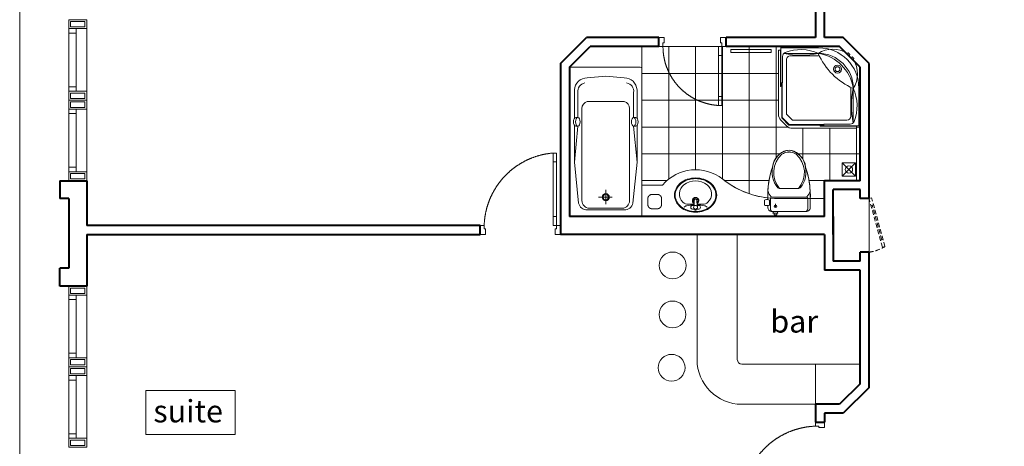
# Model space of a CAD drawing. Units: inches. Extents: x 221850 to 81886185, y -741419 to -410304.
# Drawn here: x 698505 to 709518, y -716695 to -711925 of the extents above; entities that cross this region are included whole.
import ezdxf

# ---------------------------------------------------------------- set-up
doc = ezdxf.new("R2010")
doc.units = ezdxf.units.IN
doc.header["$LTSCALE"] = 1000
doc.header["$MEASUREMENT"] = 0
doc.linetypes.add('DASHED2', pattern=[0.375, 0.25, -0.125])
doc.linetypes.add('HIDDEN', pattern=[0.375, 0.25, -0.125])
doc.layers.get('0').update_dxf_attribs({"lineweight": 13})
for name, color, linetype, lineweight in [('DIM', 27, 'Continuous', 13), ('DOOR', 7, 'Continuous', 13), ('GLASS', 155, 'Continuous', 9), ('Hatch', 81, 'Continuous', 5), ('KHUAT', 8, 'DASHED2', 13), ('MANH', 8, 'Continuous', 9), ('NETTHAY', 125, 'Continuous', 15), ('NOITHAT', 163, 'Continuous', 9), ('NT', 163, 'Continuous', 9), ('TEXT', 7, 'Continuous', 20), ('TUONG', 31, 'Continuous', 40), ('VAT-LIEU', 251, 'Continuous', 9)]:
    doc.layers.add(name, color=color, linetype=linetype, lineweight=lineweight)
doc.styles.add('AVANTH-B', font='VHAVANB.ttf')

# ---------------------------------------------------------------- blocks, each defined once
blk = doc.blocks.new('FLEXA 100')
for p, q in [((-822.707307214092, 849.7628719627464), (-802.8219451976474, 869.6297393219065)), ((-802.8219451976474, 869.6297393219065), (-788.285661861235, 868.2348088264771)), ((-433.9560607606545, 933.9560607606618), (36.04393923934549, 933.9560607606618)), ((36.04393923933821, 903.9560607606618), (36.04393923934549, 933.9560607606618)), ((36.04393923933821, 903.9560607606618), (66.04393923934549, 903.9560607606618)), ((66.04393923934549, 107.465295476657), (66.04393923934549, 903.9560607606618)), ((-849.7628719627392, 822.7073072140993), (-869.629739321892, 802.8219451976547)), ((-869.629739321892, 802.8219451976547), (-868.2348088264553, 788.285661861235)), ((-830.4909391054462, 813.3622174998818), (-849.7628719627392, 822.7073072140993)), ((-821.9265783026567, 821.9265783026713), (-830.4909391054462, 813.3622174998818)), ((-813.3622174998745, 830.4909391054607), (-822.707307214092, 849.7628719627464)), ((-821.9265783026567, 821.9265783026713), (-813.3622174998745, 830.4909391054607)), ((-433.9560607606545, 833.9560607606618), (-83.95606076065451, 833.9560607606618)), ((-33.95606076065451, 107.465295476657), (-33.95606076065451, 783.9560607606618)), ((14.54393923934549, 499.9560607606618), (14.54393923934549, 827.4970228994935)), ((36.04393923933821, 499.9560607606618), (14.54393923934549, 499.9560607606618)), ((-933.9560607606545, 433.9560607606618), (-933.9560607606545, -36.04393923933821)), ((-833.9560607606545, 433.9560607606618), (-833.9560607606545, 83.95606076066179)), ((-107.4652954766498, 33.95606076066179), (-783.9560607606545, 33.95606076066179)), ((-33.95606076065451, 107.465295476657), (-107.4652954766498, 33.95606076066179)), ((36.75461735799763, 36.75461735799763), (-36.75461735799763, -36.75461735799763)), ((-903.9560607606545, -36.04393923933821), (-933.9560607606545, -36.04393923933821)), ((-903.9560607606545, -36.04393923933821), (-903.9560607606545, -66.04393923933821)), ((-107.4652954766498, -66.04393923933821), (-903.9560607606545, -66.04393923933821)), ((-499.9560607606545, -14.54393923933821), (-827.4970228994935, -14.54393923933821)), ((-499.9560607606545, -36.04393923933821), (-499.9560607606545, -14.54393923933821))]:
    blk.add_line(p, q)
at = {"color": 250}
for p, q in [((-433.9560607606545, 863.9560607606618), (-1.240003737118968, 863.9560607606618)), ((-863.9560607606545, 433.9560607606618), (-863.9560607606545, 1.240003737126244))]:
    blk.add_line(p, q, dxfattribs=at)
for points in [[(41.04393923934549, 903.9560607606618), (41.04393923933821, 453.9560607606618), (36.04393923933821, 453.9560607606618), (36.04393923934549, 903.9560607606618)], [(-903.9560607606545, -41.04393923933821), (-453.9560607606545, -41.04393923933821), (-453.9560607606545, -36.04393923933821), (-903.9560607606545, -36.04393923933821)]]:
    blk.add_lwpolyline(points, close=True)
for points in [[(20.29393923933821, 66.52712857253209), (20.29393923934549, 499.9560607606618), (25.29393923934549, 499.9560607606618), (25.29393923933821, 64.45606076066179)], [(-66.52712857253209, -20.29393923933821), (20.29393923933821, 66.52712857253209)], [(25.29393923933094, 64.45606076066179), (-64.45606076066179, -25.29393923933821)], [(-66.52712857253209, -20.29393923933821), (-499.9560607606545, -20.29393923933821), (-499.9560607606545, -25.29393923933821), (-64.45606076065451, -25.29393923933821)]]:
    blk.add_lwpolyline(points)
for radius in [50, 30]:
    blk.add_circle((-668.9560607606545, 668.9560607606618), radius, dxfattribs=at)
for centre, radius, start, end in [((-433.9560607606545, 433.9560607606618), 500, 90, 180), ((-1193.22953822869, 1193.229538228705), 832.0243705070502, 293.3127453163252, 336.6872546836748), ((-612.2193158542432, 571.4714799633293), 345.0620691327643, 57.95470403619888, 120.6801795113153), ((-213.535158294806, 371.5345624565089), 539.5037592417383, 68.66654652151763, 114.1145533498843), ((-35.45606076065451, 827.4970228994935), 50, 0, 68.66654652151763), ((-571.471479963322, 612.2193158542505), 345.0620691327643, 149.3198204886847, 212.0452959635799), ((-83.95606076064723, 783.9560607606618), 50, 0, 90), ((-83.95606076065451, 783.9560607606618), 50, 0, 90), ((-371.5345624565016, 213.5351582948133), 539.5037592417383, 155.8854466501157, 201.3334534784824), ((-827.4970228994935, 35.45606076066179), 50, 201.3334534784824, 270), ((-783.9560607606545, 83.95606076066179), 50, 180, 270), ((-33.95606076065451, 107.465295476657), 100, 315, 0), ((-107.4652954766498, 33.95606076066179), 100, 270, 315)]:
    blk.add_arc(centre, radius, start, end)
for centre, radius, start, end in [((-433.9560607606545, 433.9560607606618), 430, 90, 180), ((-348.7565213579946, 348.7565213580019), 522.6231364349212, 99.95942624737856, 170.0405737526214), ((-217.5980322488831, 1939.195478070949), 1096.79104711849, 258.6229553151874, 281.3770446848126), ((-1939.195478070949, 217.5980322488977), 1096.79104711849, 348.6229553151874, 11.37704468481257)]:
    blk.add_arc(centre, radius, start, end, dxfattribs=at)
blk = doc.blocks.new('A$C4F703E0B')
blk.add_blockref('FLEXA 100', (933.9561088132759, 66.04391425182985))
blk = doc.blocks.new('bathFBY1700')
at = {"layer": 'NOITHAT'}
for p, q in [((611.3465394569794, 351.4999999999854), (1014.947876749793, 313.4045514328609)), ((1014.947876749793, 337.3367052440008), (1014.947876749793, 313.4045514328609)), ((1014.947876749793, 313.4045514328609), (1014.947876749793, 337.3367052440008)), ((1110.780163223273, 337.3367052440008), (1110.780163223273, 313.4045514328609)), ((1110.780163223273, 313.4045514328609), (1110.780163223273, 337.3367052440008)), ((1110.780163223273, 313.4045514328609), (1390.905291483388, 313.4045514328609)), ((216, -70.78814050844812), (216, 80.96690464105632)), ((139.2011148165911, -1.455191522836685e-11), (298.978403869085, -1.455191522836685e-11)), ((611.3465394569794, -351.5000000000146), (1014.947876749793, -313.40455143289)), ((1014.947876749793, -337.3367052440299), (1014.947876749793, -313.40455143289)), ((1014.947876749793, -313.40455143289), (1014.947876749793, -337.3367052440299)), ((1110.780163223273, -337.3367052440299), (1110.780163223273, -313.40455143289)), ((1110.780163223273, -313.40455143289), (1390.905291483388, -313.40455143289)), ((1110.780163223273, -313.40455143289), (1110.780163223273, -337.3367052440299))]:
    blk.add_line(p, q, dxfattribs=at)
blk.add_lwpolyline([(20, 406.4999999999854), (1657, 406.4999999999854, -0.414213562373095), (1677, 386.4999999999854), (1677, -386.5000000000146, -0.414213562373095), (1657, -406.5000000000146), (20, -406.5000000000146, -0.414213562373095), (0, -386.5000000000146), (0, 386.4999999999854, -0.414213562373095)], format="xyb", close=True, dxfattribs=at)
for points in [[(1022.83158610086, 351.4999999999854), (611.3465394569794, 351.4999999999854), (150.6144174236106, 304.1998768901103, 0.3921310857154724), (76, 206.6303305326728), (76, -1.455191522836685e-11)], [(1577, -1.455191522836685e-11), (1556.768858069903, 208.4712654412142, 0.3981926864922194), (1422.235077671125, 351.4999999999854), (1177, 351.4999999999854), (1102.896453872207, 351.4999999999854)], [(91.64070477278437, -1.455191522836685e-11), (91.64070477278437, 202.9484607155755, -0.33909411126141), (194.8447028876981, 267.3811806169542), (1213.984157434548, 267.3811806169542, -0.3372568080461711), (1291.387153092888, 208.4712654412142), (1291.387153092888, -1.455191522836685e-11)], [(1022.83158610086, -351.5000000000146), (611.3465394569794, -351.5000000000146), (150.6144174236106, -304.1998768901394, -0.3921310857154724), (76, -206.6303305327019), (76, -1.455191522836685e-11)], [(91.64070477278437, -1.455191522836685e-11), (91.64070477278437, -202.9484607156046, 0.33909411126141), (194.8447028876981, -267.3811806169833), (1213.984157434548, -267.3811806169833, 0.3372568080461711), (1291.387153092888, -208.4712654412433), (1291.387153092888, -1.455191522836685e-11)], [(1577, -1.455191522836685e-11), (1556.768858069903, -208.4712654412433, -0.3981926864922194), (1422.235077671125, -351.5000000000146), (1177, -351.5000000000146), (1102.896453872207, -351.5000000000146)]]:
    blk.add_lwpolyline(points, format="xyb", dxfattribs=at)
for radius in [39.99999999999999, 30, 30]:
    blk.add_circle((216, -1.455191522836685e-11), radius, dxfattribs=at)
for centre, start, end in [((1404.564448983991, 217.9098536320089), 9.748748551639862, 98.1401319192084), ((1404.564448983991, -217.9098536320234), 261.8598680807916, 350.2512514483601)]:
    blk.add_arc(centre, 96.46662579204019, start, end, dxfattribs=at)
for centre, start_param, end_param in [((1062.864019986591, 337.3367052440008), 3.141592653589793, 6.283185307179586), ((1062.864019986591, 313.4045514328609), 0, 3.141592653589793), ((1062.864019986591, -337.3367052440299), 0, 3.141592653589793)]:
    blk.add_ellipse(centre, major_axis=(-47.91614323674001, 0), ratio=0.5378789919405526, start_param=start_param, end_param=end_param, dxfattribs=at)
at = {"layer": 'NOITHAT', "extrusion": (0, 0, -1)}
for centre, start_param, end_param in [((1062.864019986591, 337.3367052440008), 0, 3.141592653589793), ((1062.864019986591, -313.40455143289), 0, 3.141592653589793), ((1062.864019986591, -337.3367052440299), 3.141592653589793, 6.283185307179586)]:
    blk.add_ellipse(centre, major_axis=(-47.91614323674001, 0), ratio=0.5378789919405526, start_param=start_param, end_param=end_param, dxfattribs=at)
blk.add_ellipse((1062.864019986591, 313.4045514328609), major_axis=(-47.91614323674001, 0), ratio=0.5378789919405526, dxfattribs=at)
at = {"layer": 'NOITHAT'}
blk.add_ellipse((1062.864019986591, -313.40455143289), major_axis=(-47.91614323674001, 0), ratio=0.5378789919405526, dxfattribs=at)
blk = doc.blocks.new('BET1')
for p, q in [((95.99782582298212, 270), (-110.9978258229821, 270)), ((95.99782582298212, 270), (110.9978258229821, 270)), ((-250, 42.2643141526496), (-250, 139.4535179083177)), ((-220, 30), (-220, 155)), ((-205, 170), (205, 170)), ((220, 30), (220, 155)), ((220, 131.8655880706792), (230, 131.8655880706792)), ((230, 75.90459076297702), (230, 131.8655880706792)), ((290, 84.56077206431655), (290, 123.2094067693688)), ((-190, 0), (190, 0)), ((160, 75), (160, 88.01519759057555)), ((220, 75.90459076297702), (230, 75.90459076297702)), ((250, 42.2643141526205), (250, 68.31666092536761)), ((131.0966313845274, -20), (190, -20)), ((131.0966313845274, -20), (190, -20)), ((145.6471018509183, -40), (145.6471018509183, -20)), ((145.6471018509183, -40), (175.4495295336092, -40)), ((175.4495295336092, -40), (175.4495295336092, -20))]:
    blk.add_line(p, q)
for radius in [15, 2.58735598264775]:
    blk.add_circle((160, 60), radius)
for centre, radius, start, end in [((106.5554486441979, 457.6623147791543), 287.3091916727662, 131.4307862920518, 220.781185014151), ((-106.5554486441979, 457.6623147791543), 287.3091916727662, 319.218814985849, 48.56921370794817), ((767.0262427061825, 187.7703491293651), 1018.173312620352, 160.8715089161108, 182.7199598996957), ((-767.0262427061825, 187.7703491293651), 1018.173312620352, 357.2800401003042, 19.12849108388921), ((-119.7861818956299, 269.6991406701563), 131.6347969136673, 194.2059343440539, 226.5648109153978), ((-123.5688250925741, 290.1723618694232), 15.93544407248534, 237.6078341184275, 297.9197760783015), ((123.5688250925887, 290.1723618694232), 15.93544407248534, 242.0802239216984, 302.3921658815726), ((119.7861818956444, 269.6991406701563), 131.6347969136673, 313.4351890846022, 345.794065655946), ((-205, 155), 15, 90, 180), ((205, 155), 15, 0, 90), ((262.3080239065894, 67.79809639544692), 71.75271352572203, 75.59817917549945, 116.7609452182165), ((275, 123.2094067693688), 15, 0, 69.90198763714932), ((-201.1867186208547, 47.8401944686193), 49.13071219001537, 186.5165802300749, 283.1612862075837), ((-190, 30), 30, 180, 270), ((175.0209026027005, -28.27490014964133), 44.69693025851738, 140.7584181474441, 169.3310828446554), ((146.0757287818269, -28.27490014964133), 44.69693025851738, 10.66891715534457, 39.2415818525559), ((201.1867186208547, 47.8401944686193), 49.13071219001537, 256.8387137924164, 353.4834197699252), ((190, 30), 30, 270, 0), ((262.3080239065894, 139.9720824382384), 71.75271352572011, 243.2390547817832, 284.4018208245027), ((275, 84.56077206431655), 15, 290.0980123628534, 0)]:
    blk.add_arc(centre, radius, start, end)
at = {"extrusion": (0, 0, -1)}
blk.add_ellipse((0, 466.6625457494229), major_axis=(2.560327253807868e-13, 253.3374542505892), ratio=0.7880711978308214, start_param=3.864666992361271, end_param=6.283185307179585, dxfattribs=at)
blk.add_ellipse((0, 466.6625457494229), major_axis=(-2.250088597671411e-13, 253.3374542505892), ratio=0.7880711978308214, start_param=3.864666992361271, end_param=6.283185307179585)
for points in [[(-83.56130173518613, 673.0739970176655), (-78.1269009141979, 676.7977992325323), (-72.56246595359698, 680.1495404180896), (-57.30779071286088, 688.1400923824403), (-47.43332956818631, 692.0602335325093), (-27.39260065191775, 697.6383349035459), (-17.22599308483768, 699.2974259405746), (-4.690132910080138, 699.9399340185628), (-2.345067495829426, 699.9999671505066), (0, 699.999938527093)], [(83.56130173520069, 673.0739970176655), (78.1269009141979, 676.7977992325323), (72.56246595359698, 680.1495404180896), (57.30779071286088, 688.1400923824403), (47.43332956820086, 692.0602335325093), (27.39260065191775, 697.6383349035459), (17.22599308483768, 699.2974259405746), (4.690132910080138, 699.9399340185628), (2.345067495829426, 699.9999671505066), (0, 699.999938527093)]]:
    blk.add_open_spline(points, degree=3, knots=[2.646435993356163, 2.646435993356163, 2.646435993356163, 2.646435993356163, 2.750101066181228, 2.750101066181228, 2.925662085498559, 2.925662085498559, 3.10122310481589, 3.10122310481589, 3.141592466405146, 3.141592466405146, 3.141592466405146, 3.141592466405146])
blk = doc.blocks.new('A$C335827BC')
at = {"layer": 'NOITHAT', "rotation": 90}
blk.add_blockref('BET1', (720.0001831400732, 250.0000287104631, 31649.44097145947), dxfattribs=at)
blk = doc.blocks.new('LVB3-B')
for p, q in [((1.406550937352961, 3.187893391240209), (1.772639849996096, 2.66464258397923)), ((0.8793041091656164, 0.08906774515639881), (0.5783098757754601, 0.1639623996443333)), ((0.5783098757754601, 0.1639623996443333), (0.5783098757754601, -0.2536887880662562)), ((0.9229682027153672, 0.882196441805263), (0.9229682027153672, 0.2051150284407868)), ((1.718557457662257, 0.4047483164912364), (3.356220067594506, 0.3488341663270376)), ((1.87518406827536, 0.882196441805263), (1.875184068275132, 0.3994006680975417)), ((2.242761878164913, 1.938466235813166), (2.242761878164913, 0.3868505855990634)), ((0.5783098757754601, -0.2536887880662562), (0.8764125548194102, -0.1573643903329867)), ((0.9229682027153672, -0.2856432732170333), (0.9229682027153672, -0.910970106480022)), ((1.406550937352961, -3.235558383860734), (1.772639849996096, -2.712307576599756)), ((1.722267632960495, -0.4522866338751328), (3.356220067594506, -0.3964991589474494)), ((1.875184068275132, -0.4470656607179535), (1.87518406827536, -0.910970106480022)), ((2.242761878164913, -0.4345155782195889), (2.242761878164913, -2.065811207630645))]:
    blk.add_line(p, q)
for points in [[(4.810793776928051, -5.923832496310183, 0.1182797126691532), (6.595397297118609, -5.495677790059062, 0.1046068597344701), (8.204906326623416, -4.195762505310768, 0.08971927563162634), (9.232153486432992, -2.333123853837151, 0.08143820361291387), (9.610793776928006, -0.0238324963102059, 0.08143820361292614), (9.232153486432765, 2.28545886121708, 0.08971927563161089), (8.204906326623416, 4.148097512690356, 0.1046068597344443), (6.595397297118609, 5.448012797438878, 0.1182797126690995), (4.810793776928051, 5.876167503689771, 0.1182797126691459), (3.026190256737266, 5.448012797438651, 0.1046068597344526), (1.416681227232687, 4.148097512690356, 0.08971927563162391), (0.3894340674231103, 2.285458861216966, 0.08143820361293008), (0.01079377692809658, -0.0238324963102059, 0.08143820361292614), (0.3894340674231103, -2.333123853837492, 0.08971927563161054), (1.416681227232687, -4.195762505310768, 0.1046068597344663), (3.026190256737493, -5.495677790059176, 0.11827971266913)], [(4.810793776928051, -5.724634369253181, 0.1182797126689367), (6.505017916417103, -5.318163110758974, 0.1046068597346397), (8.050386013090304, -4.070051063792334, 0.08971927563162636), (9.043385495773066, -2.26951143739791, 0.08143820361291429), (9.41159564987089, -0.0238324963102059, 0.08143820361291837), (9.043385495773066, 2.221846444777611, 0.08971927563161752), (8.050386013090304, 4.022386071171809, 0.1046068597343318), (6.505017916421878, 5.270498118136288, 0.1182797126692456), (4.810793776928051, 5.676969376632769, 0.1182797126690429), (3.116569637437181, 5.270498118137766, 0.1046068597345212), (1.571201540765799, 4.02238607117215, 0.08971927563155692), (0.5782020580837184, 2.22184644477943, 0.08143820361299546), (0.2099919039849851, -0.0238324963102059, 0.08143820361291837), (0.5782020580830363, -2.269511437398023, 0.08971927563162879), (1.571201540765799, -4.070051063792448, 0.1046068597345286), (3.116569637437181, -5.318163110758292, 0.118279712669041)]]:
    blk.add_lwpolyline(points, format="xyb", close=True)
blk.add_circle((1.399076135495363, -0.02516025065312988), 0.5356208466047109)
for centre, radius, start, end in [((4.394106748734487, 1.938466235813166), 2.151344870569574, 135.5910580410229, 180), ((5.163558629029524, 1.244230822018267), 3.187105134396369, 38.48812409421934, 136.3552384501459), ((3.54696413039261, -0.06430065019571884), 5.266872708094035, 322.0128635512396, 38.68551241797572), ((1.399076135495363, 0.882196441805263), 0.4761079327799928, 359.9999999999827, 180), ((1.44636968296237, 2.436369853159135), 0.3981967623328728, 0, 34.97830086843022), ((-16.17293063252413, -0.02383249630986484), 18.18468576988787, 1.319454347698083, 7.7753774651067), ((3.275236120346165, -0.02692792511663811), 0.9050596828350308, 206.2328531890448, 153.3367235051241), ((3.275236120346165, -0.02692792511663811), 0.6932376687691431, 214.420500510385, 144.9713401080861), ((3.34781582783063, 0.1026834301435429), 0.2462941659269973, 34.57746652543577, 88.04452955200145), ((3.164266154319705, -0.0238324963102059), 0.4692218722627065, 325.4225334745578, 34.57746652544223), ((1.399076135495363, -0.910970106480022), 0.4761079327799928, 180, 1.735310634206495e-11), ((1.446369682962143, -2.484034845779661), 0.3981967623328728, 325.0216991315698, 359.9999999999987), ((-16.17293063252413, -0.02383249630986484), 18.18468576988787, 352.2246225348908, 358.6805456522998), ((4.394106748734487, -2.065811207630645), 2.151344870569574, 180, 224.4089419605241), ((3.34781582783063, -0.1503484227639547), 0.2462941659269973, 271.9554704479986, 325.4225334745643), ((5.164831071512992, -1.379912316815535), 3.182279675729138, 223.5203349774728, 322.7533403560851)]:
    blk.add_arc(centre, radius, start, end)
blk = doc.blocks.new('cua 750')
at = {"layer": 'DOOR'}
for points in [[(-750, 2.328306436538696e-10), (-690, 0), (-690, -60.00000000139698), (-705, -60.00000000139698), (-705, -100.000000001397), (-750, -100.000000001397)], [(0, 0), (-60, 2.328306436538696e-10), (-60, -60.00000000139698), (-45, -60.00000000139698), (-45, -100.000000001397), (0, -100.000000001397)]]:
    blk.add_lwpolyline(points, dxfattribs=at)
for points in [[(-85, -100.000000001397), (-85, -200.000000001397), (-45, -200.000000001397), (-45, -100.000000001397)], [(-84.99999999906868, -658.8911365624517), (-84.99999999860302, -758.8911365624517), (-44.99999999860302, -758.8911365624517), (-44.99999999906868, -658.8911365624517)]]:
    blk.add_lwpolyline(points, close=True, dxfattribs=at)
at = {"layer": 'GLASS', "lineweight": 0}
for p, q in [((-84.99999999906868, -658.8911365626846), (-85, -200.0000000016298)), ((-45, -200.000000001397), (-44.99999999906868, -658.8911365624517))]:
    blk.add_line(p, q, dxfattribs=at)
at = {"layer": 'VAT-LIEU'}
blk.add_line((-705.0000000004657, -100.0000067789806), (-45, -100.0000067789806), dxfattribs=at)
at = {"layer": 'VAT-LIEU', "linetype": 'HIDDEN', "ltscale": 100}
blk.add_arc((-45.00000000046566, -100.0000067789806), 660, 180, 266.5253992102741, dxfattribs=at)
blk = doc.blocks.new('cua 950')
at = {"layer": 'DOOR'}
for points in [[(-50.00000000139698, 900), (-50.00000000139698, 840), (-110.000000001397, 839.9999999997672), (-110.000000001397, 854.9999999997672), (-150.000000001397, 854.9999999997672), (-150.000000001397, 899.9999999997672)], [(-50, 0), (-50.00000000046566, 60), (-110.0000000004657, 59.99999999976717), (-110.0000000004657, 44.99999999976717), (-150.0000000004657, 44.99999999976717), (-150, -2.328306436538696e-10)]]:
    blk.add_lwpolyline(points, dxfattribs=at)
for points in [[(-859.0692637972534, 84.99999999906868), (-959.0692637972534, 84.99999999883585), (-959.0692637972534, 44.99999999883585), (-859.0692637972534, 44.99999999906868)], [(-150.0000000004657, 84.99999999976717), (-250.0000000004657, 84.99999999953434), (-250.0000000004657, 44.99999999953434), (-150.0000000004657, 44.99999999976717)]]:
    blk.add_lwpolyline(points, close=True, dxfattribs=at)
at = {"layer": 'GLASS', "lineweight": 0}
for p, q in [((-859.0692637972534, 84.99999999906868), (-250.0000000004657, 84.99999999976717)), ((-250.0000000004657, 44.99999999976717), (-859.0692637972534, 44.99999999906868))]:
    blk.add_line(p, q, dxfattribs=at)
at = {"layer": 'VAT-LIEU', "linetype": 'HIDDEN', "ltscale": 100}
blk.add_arc((-121.3921308598656, 14.88015008659568), 840.6067882160455, 91.95028966510635, 175.2150692422239, dxfattribs=at)

msp = doc.modelspace()

# ---------------------------------------------------------------- hatches: boundary and pattern name
at = {"layer": 'Hatch'}
h = msp.add_hatch(dxfattribs=at)
h.set_pattern_fill('NET', color=256, scale=2400, style=0)
h.set_pattern_definition([(0, (705464.6664978226, -712225.5000000007), (0, 300), []), (90, (705464.6664978226, -712225.5000000007), (-300, 1.83697019872103e-14), [])])
edge = h.paths.add_edge_path()
edge.add_line((705464.6664978226, -712225.5000000007), (705464.6664978226, -713775.5000000007))
edge.add_line((705464.6664978226, -713775.5000000007), (705694.4461744077, -713775.50000001))
edge.add_arc((706065.7207759424, -714089.0183513542), 485.9409288938001, 51.53772842032532, 139.8209843782654, ccw=False)
edge.add_arc((706989.9747941659, -712925.5000000338), 999.9999999662678, 231.5377284234175, 263.2015800748803)
edge.add_arc((707851.3433320096, -713894.1402679726), 980.0471322279229, 160.9556222212731, 181.4224457328412, ccw=False)
edge.add_arc((707130.0493988204, -713590.4695360207), 205.7438200629307, 95.55833671516149, 175.5065470763078, ccw=False)
edge.add_arc((707086.8542810008, -713593.746813494), 209.350654648407, 5.316071460948422, 83.6190447475932, ccw=False)
edge.add_arc((706504.3214151629, -713859.9787429606), 840.9742446027743, 1.0772590124036014, 19.854924412899607, ccw=False)
edge.add_line((707345.1470200337, -713844.1679150641), (707345.1470200337, -713925.5000000007))
edge.add_line((707345.1470200337, -713925.5000000007), (707505.0600577822, -713925.5000000007))
edge.add_line((707505.0600577822, -713925.5000000007), (707505.0600577822, -713725.5000000007))
edge.add_line((707505.0600577822, -713725.5000000007), (707905.0600577822, -713725.5000000007))
edge.add_line((707905.0600577822, -713725.5000000007), (707905.0600577822, -713112.6734658405))
edge.add_line((707905.0600577822, -713112.6734658408), (707863.8865919642, -713112.6734658408))
edge.add_line((707863.8865919642, -713112.6734658408), (707863.8865919642, -713139.6734658414))
edge.add_line((707863.8865919642, -713139.6734658412), (707147.0449031901, -713139.6734658412))
edge.add_arc((707147.0449031901, -713049.6734658389), 90.00000000238651, 225, 269.99999999996294, ccw=False)
edge.add_line((707083.4052928817, -713113.3130761473), (707017.2469816355, -713047.1547649011))
edge.add_arc((707080.8865919437, -712983.5151545929), 90.000000002068, 179.9999999999629, 225.0000000000786, ccw=False)
edge.add_line((706990.8865919416, -712983.5151545929), (706990.8865919416, -712266.6734658189))
edge.add_line((706990.8865919416, -712266.6734658189), (707017.8865919423, -712266.6734658189))
edge.add_line((707017.8865919423, -712266.6734658189), (707017.8865919423, -712225.5000000009))
edge.add_line((707017.8865919423, -712225.5000000007), (705464.6664978226, -712225.5000000007))

# ---------------------------------------------------------------- linework, layer by layer
msp.add_lwpolyline([(698505.060057782, -723575.5), (698505.0600577819, -673675.5), (719305.0600577821, -673675.5000000002), (719305.060057782, -723575.5)], close=True, dxfattribs=at)
msp.add_lwpolyline([(705464.6664978226, -712225.5000000007), (705464.6664978226, -713775.5000000007), (705694.4461744077, -713775.5000000102, -0.4054646330396263), (706367.9756283709, -713708.5179038411, 0.1390454476885804), (706871.5982094238, -713918.4687730158, -0.08954152501140386), (706924.9379750614, -713574.3504995215, -0.3637143445016214), (707110.1212205065, -713385.6931037751, -0.3556070155718373), (707295.3044659516, -713574.3504995215, -0.08211685475417589), (707345.1470200337, -713844.1679150641), (707345.1470200337, -713925.5000000007), (707505.0600577822, -713925.5000000007), (707505.0600577822, -713725.5000000007), (707905.0600577822, -713725.5000000007), (707905.0600577822, -713112.6734658408), (707863.8865919642, -713112.6734658408), (707863.8865919642, -713139.6734658412), (707147.0449031901, -713139.6734658412, -0.1989123673794899), (707083.4052928817, -713113.3130761473), (707017.2469816355, -713047.1547649011, -0.1989123673802031), (706990.8865919416, -712983.5151545929), (706990.8865919416, -712266.6734658189), (707017.8865919423, -712266.6734658189), (707017.8865919423, -712225.5000000007)], format="xyb", close=True, dxfattribs=at)
at = {"layer": 'KHUAT', "ltscale": 0.2}
msp.add_arc((707935.7126320498, -714053.6257018612), 476.942783465928, 278.3604363111012, 301.2204797745449, dxfattribs=at)
at = {"layer": 'MANH'}
for p, q in [((699055.0600577849, -712025.4999999979), (699055.0600577847, -712725.4999999979)), ((699135.0600577847, -712725.4999999979), (699135.0600577849, -712025.4999999979)), ((699255.0600577849, -712725.4999999979), (699255.0600577851, -712025.4999999979)), ((699055.0600577849, -713625.4999999977), (699055.0600577847, -712925.4999999974)), ((699135.0600577847, -712925.4999999974), (699135.0600577849, -713625.4999999977)), ((699255.0600577849, -712925.4999999974), (699255.0600577851, -713625.4999999977)), ((699055.0600577849, -715005.499999997), (699055.0600577847, -715705.499999997)), ((699135.0600577847, -715705.499999997), (699135.0600577849, -715005.499999997)), ((699255.0600577849, -715705.499999997), (699255.0600577851, -715005.499999997)), ((699055.0600577849, -716605.4999999967), (699055.0600577847, -715905.4999999965)), ((699135.0600577847, -715905.4999999965), (699135.0600577849, -716605.4999999967)), ((699255.0600577849, -715905.4999999965), (699255.0600577851, -716605.4999999967))]:
    msp.add_line(p, q, dxfattribs=at)
for points in [[(699055.0600577851, -712025.4999999979), (699055.0600577851, -711925.4999999979), (699255.0600577851, -711925.4999999979), (699255.0600577851, -712025.4999999979)], [(699075.0600577851, -712005.4999999979), (699075.0600577854, -711945.4999999979), (699235.0600577851, -711945.4999999981), (699235.0600577851, -712005.4999999979)], [(699135.0600577851, -712075.4999999979), (699135.0600577851, -712025.4999999979), (699055.0600577851, -712025.4999999979), (699055.0600577851, -712075.4999999979)], [(699135.0600577849, -712725.4999999979), (699135.0600577849, -712675.4999999979), (699055.0600577849, -712675.4999999979), (699055.0600577849, -712725.4999999979)], [(699055.0600577849, -712825.4999999979), (699055.0600577849, -712725.4999999979), (699255.0600577849, -712725.4999999979), (699255.0600577849, -712825.4999999979)], [(699055.0600577849, -712725.4999999979), (699055.0600577849, -712825.4999999979), (699255.0600577849, -712825.4999999979), (699255.0600577849, -712725.4999999979)], [(699055.0600577849, -712825.4999999979), (699055.0600577849, -712925.4999999974), (699255.0600577849, -712925.4999999974), (699255.0600577849, -712825.4999999979)], [(699055.0600577849, -712925.4999999974), (699055.0600577849, -712825.4999999979), (699255.0600577849, -712825.4999999979), (699255.0600577849, -712925.4999999974)], [(699075.0600577849, -712805.4999999979), (699075.0600577849, -712745.4999999979), (699235.0600577849, -712745.4999999979), (699235.0600577847, -712805.4999999979)], [(699075.0600577849, -712745.4999999979), (699075.0600577849, -712805.4999999979), (699235.0600577849, -712805.4999999979), (699235.0600577847, -712745.4999999979)], [(699075.0600577849, -712845.4999999974), (699075.0600577849, -712905.4999999974), (699235.0600577849, -712905.4999999974), (699235.0600577847, -712845.4999999979)], [(699075.0600577849, -712905.4999999979), (699075.0600577849, -712845.4999999979), (699235.0600577849, -712845.4999999979), (699235.0600577847, -712905.4999999974)], [(699135.0600577849, -712925.4999999974), (699135.0600577849, -712975.4999999974), (699055.0600577849, -712975.4999999974), (699055.0600577849, -712925.4999999974)], [(699135.0600577851, -713575.4999999977), (699135.0600577851, -713625.4999999977), (699055.0600577851, -713625.4999999977), (699055.0600577851, -713575.4999999977)], [(699055.0600577851, -713625.4999999977), (699055.0600577851, -713725.4999999977), (699255.0600577851, -713725.4999999977), (699255.0600577851, -713625.4999999977)], [(699075.0600577851, -713645.4999999977), (699075.0600577854, -713705.4999999977), (699235.0600577851, -713705.4999999974), (699235.0600577851, -713645.4999999977)], [(699055.0600577851, -715005.499999997), (699055.0600577851, -714905.499999997), (699255.0600577851, -714905.499999997), (699255.0600577851, -715005.499999997)], [(699075.0600577851, -714985.499999997), (699075.0600577854, -714925.499999997), (699235.0600577851, -714925.4999999972), (699235.0600577851, -714985.499999997)], [(699135.0600577851, -715055.499999997), (699135.0600577851, -715005.499999997), (699055.0600577851, -715005.499999997), (699055.0600577851, -715055.499999997)], [(699135.0600577849, -715705.499999997), (699135.0600577849, -715655.499999997), (699055.0600577849, -715655.499999997), (699055.0600577849, -715705.499999997)], [(699055.0600577849, -715805.499999997), (699055.0600577849, -715705.499999997), (699255.0600577849, -715705.499999997), (699255.0600577849, -715805.499999997)], [(699055.0600577849, -715705.499999997), (699055.0600577849, -715805.499999997), (699255.0600577849, -715805.499999997), (699255.0600577849, -715705.499999997)], [(699055.0600577849, -715805.499999997), (699055.0600577849, -715905.4999999965), (699255.0600577849, -715905.4999999965), (699255.0600577849, -715805.499999997)], [(699055.0600577849, -715905.4999999965), (699055.0600577849, -715805.499999997), (699255.0600577849, -715805.499999997), (699255.0600577849, -715905.4999999965)], [(699075.0600577849, -715785.499999997), (699075.0600577849, -715725.499999997), (699235.0600577849, -715725.499999997), (699235.0600577847, -715785.499999997)], [(699075.0600577849, -715725.499999997), (699075.0600577849, -715785.499999997), (699235.0600577849, -715785.499999997), (699235.0600577847, -715725.499999997)], [(699135.0600577849, -715905.4999999965), (699135.0600577849, -715955.4999999965), (699055.0600577849, -715955.4999999965), (699055.0600577849, -715905.4999999965)], [(699075.0600577849, -715825.4999999965), (699075.0600577849, -715885.4999999965), (699235.0600577849, -715885.4999999965), (699235.0600577847, -715825.499999997)], [(699075.0600577849, -715885.499999997), (699075.0600577849, -715825.499999997), (699235.0600577849, -715825.499999997), (699235.0600577847, -715885.4999999965)], [(699135.0600577851, -716555.4999999967), (699135.0600577851, -716605.4999999967), (699055.0600577851, -716605.4999999967), (699055.0600577851, -716555.4999999967)], [(699055.0600577851, -716605.4999999967), (699055.0600577851, -716705.4999999967), (699255.0600577851, -716705.4999999967), (699255.0600577851, -716605.4999999967)], [(699075.0600577851, -716625.4999999967), (699075.0600577854, -716685.4999999967), (699235.0600577851, -716685.4999999965), (699235.0600577851, -716625.4999999967)]]:
    msp.add_lwpolyline(points, close=True, dxfattribs=at)
at = {"layer": 'NETTHAY'}
for p, q in [((705464.6664978226, -712475.4165176551), (705464.6664978226, -712225.5000000012)), ((708005.0600577823, -713925.5000000012), (708005.0600577823, -714525.5000000002))]:
    msp.add_line(p, q, dxfattribs=at)
at = {"layer": 'NOITHAT', "linetype": 'ByBlock', "lineweight": 0}
for p, q in [((707855.0600577823, -713525.5000000012), (707705.0600577823, -713675.5000000012)), ((707705.0600577823, -713525.5000000012), (707855.0600577823, -713675.5000000012)), ((705694.4461744283, -713775.5000000007), (705464.6664978226, -713775.5000000007)), ((707505.0600577822, -713925.5000000012), (706989.9747941741, -713925.5000000012))]:
    msp.add_line(p, q, dxfattribs=at)
at = {"layer": 'NOITHAT', "linetype": 'HIDDEN', "ltscale": 0.2}
for p, q in [((708005.0600577823, -713925.5000000012), (708034.0378325711, -713917.7354286483)), ((708153.9499062219, -714469.2617459439), (708005.0600577823, -713925.5000000012)), ((708182.9276810109, -714461.4971745915), (708034.0378325712, -713917.7354286483)), ((708025.765581389, -714002.7740661043), (708054.7433561776, -713995.0094947519)), ((708147.7332700099, -714388.1053941643), (708040.2544687833, -713998.8917804284)), ((708133.2443826154, -714391.9876798403), (708162.2221574043, -714384.2231084879)), ((708182.9276810109, -714461.4971745915), (708153.949906222, -714469.2617459439))]:
    msp.add_line(p, q, dxfattribs=at)
at = {"layer": 'NOITHAT'}
msp.add_line((707405.0600577822, -716225.5000000002), (707405.0600577822, -715775.5000000002), dxfattribs=at)
at = {"layer": 'NOITHAT', "linetype": 'ByBlock', "lineweight": 0}
for points in [[(706459.3577252156, -712257.4816917551), (706910.3561289769, -712257.4816917551), (706910.3561289769, -712292.5684479268), (706459.3577252156, -712292.5684479268)], [(707705.0600577823, -713675.5000000012), (707855.0600577823, -713675.5000000012), (707855.0600577823, -713525.5000000012), (707705.0600577823, -713525.5000000012)]]:
    msp.add_lwpolyline(points, close=True, dxfattribs=at)
at = {"layer": 'NOITHAT'}
for points in [[(707405.0600577822, -716225.5000000002), (706581.491789873, -716225.5000000002, -0.414213562373095), (706081.4917898731, -715725.5000000002), (706081.491789873, -714325.5000000005)], [(707905.0600577823, -715775.5000000002), (706581.4917898731, -715775.5000000002, -0.4142135623730951), (706531.4917898731, -715725.5000000002), (706531.491789873, -714325.5000000005)]]:
    msp.add_lwpolyline(points, format="xyb", dxfattribs=at)
msp.add_lwpolyline([(699917.5911109396, -716072.0947067884), (700915.6097631864, -716072.0947067884), (700915.6097631864, -716562.5628062736), (699917.5911109396, -716562.5628062736)], close=True, dxfattribs=at)
at = {"layer": 'NOITHAT', "linetype": 'ByBlock', "lineweight": 0}
msp.add_circle((707780.0600577823, -713600.5000000012), 41.10505641484633, dxfattribs=at)
at = {"layer": 'NOITHAT'}
for centre in [(705808.5143770928, -714673.0305854075), (705806.7401622286, -715221.2179244964), (705796.7953913037, -715817.4407062212)]:
    msp.add_circle(centre, 150, dxfattribs=at)
at = {"layer": 'NOITHAT', "linetype": 'ByBlock', "lineweight": 0}
for centre, radius, start, end in [((706065.7207759424, -714089.0183513539), 485.9409288937531, 51.53772842028202, 139.8209843776144), ((706989.9747941741, -712925.5000000012), 1000, 231.537728420282, 270)]:
    msp.add_arc(centre, radius, start, end, dxfattribs=at)
at = {"layer": 'NT', "color": 157, "linetype": 'HIDDEN', "ltscale": 100}
msp.add_lwpolyline([(705579.8984033063, -714039.9862095553), (705634.8533878911, -714039.9862095553, 0.4142135623734199), (705684.8533878911, -713989.9862095553), (705684.8533878911, -713928.5677157554, 0.414213562373095), (705634.8533878911, -713878.5677157554), (705579.8984033063, -713878.5677157554, 0.4142135623734199), (705529.8984033063, -713928.5677157554), (705529.8984033063, -713989.9862095553, 0.414213562373095)], format="xyb", close=True, dxfattribs=at)
at = {"layer": 'TUONG'}
for p, q in [((707505.0600577822, -712125.5000000012), (707505.0600577822, -708525.5000000002)), ((707405.0600577822, -710425.5000000007), (707405.0600577822, -712125.5000000012)), ((704555.0600577821, -712414.0786438275), (704843.6387016091, -712125.5000000012)), ((705655.0600577823, -712125.5000000012), (704843.6387016091, -712125.5000000012)), ((705655.0600577823, -712225.5000000012), (705655.0600577823, -712125.5000000012)), ((707405.0600577822, -712125.5000000012), (706405.0600577823, -712125.5000000012)), ((706405.0600577823, -712225.5000000012), (706405.0600577823, -712125.5000000012)), ((707716.4814139553, -712125.5000000012), (707505.0600577822, -712125.5000000012)), ((708005.0600577823, -712414.0786438279), (707716.4814139553, -712125.5000000012)), ((704655.0600577821, -712455.500000065), (704885.0600578462, -712225.5000000012)), ((705655.0600577823, -712225.5000000012), (704885.0600578462, -712225.5000000012)), ((707675.0600577181, -712225.5000000012), (706405.0600577823, -712225.5000000012)), ((707905.0600577822, -712455.500000065), (707675.0600577181, -712225.5000000012)), ((704555.0600577821, -712414.0786438275), (704555.0600577821, -714325.5000000007)), ((704655.0600577821, -712455.500000065), (704655.0600577821, -714125.5000000007)), ((707905.0600577823, -713725.5000000012), (707905.0600577822, -712455.500000065)), ((708005.0600577823, -713925.5000000012), (708005.0600577823, -712414.0786438279)), ((698955.0600577851, -713725.4999999977), (699255.0600577851, -713725.4999999977)), ((698955.0600577851, -713725.4999999977), (698955.0600577851, -713925.4999999977)), ((699255.0600577851, -713725.4999999977), (699255.0600577851, -714225.5000000007)), ((707905.0600577823, -713725.5000000012), (707505.0600577822, -713725.5000000012)), ((707505.0600577822, -714125.5000000012), (707505.0600577822, -713725.5000000012)), ((707905.0600577823, -713825.5000000012), (707605.0600577823, -713825.5000000012)), ((707605.0600577822, -714325.5000000007), (707605.0600577823, -713825.5000000012)), ((707905.0600577823, -713925.5000000012), (707905.0600577823, -713825.5000000012)), ((699055.0600577851, -713925.4999999977), (698955.0600577851, -713925.4999999977)), ((699055.0600577851, -713925.4999999977), (699055.0600577851, -714705.4999999967)), ((708005.0600577823, -713925.5000000012), (707905.0600577823, -713925.5000000012)), ((707505.0600577822, -714125.5000000012), (704655.0600577821, -714125.5000000007)), ((707605.0600577822, -714125.5000000007), (707605.0600577823, -714625.5000000002)), ((703655.060057781, -714225.4999999993), (699255.0600577851, -714225.5000000007)), ((703655.060057781, -714325.4999999993), (703655.060057781, -714225.4999999993)), ((699255.0600577851, -714325.5000000007), (703655.060057781, -714325.4999999993)), ((699255.0600577851, -714325.5000000007), (699255.0600577851, -714905.4999999967)), ((707505.0600577822, -714325.5000000002), (704555.0600577821, -714325.5000000007)), ((707505.0600577822, -714325.5000000012), (707505.0600577822, -714725.5000000002)), ((707905.0600577822, -714625.5000000002), (707905.0600577822, -714525.5000000007)), ((708005.0600577823, -714525.5000000007), (707905.0600577822, -714525.5000000007)), ((708005.0600577823, -716036.9213561735), (708005.0600577823, -714525.5000000007)), ((699055.0600577847, -714705.4999999967), (698955.0600577851, -714705.4999999967)), ((698955.0600577851, -714905.4999999967), (698955.0600577851, -714705.4999999967)), ((707905.0600577822, -714625.5000000007), (707605.0600577823, -714625.5000000002)), ((707905.0600577822, -714725.5000000002), (707505.0600577822, -714725.5000000002)), ((707905.0600577822, -715995.4999999364), (707905.0600577822, -714725.5000000002)), ((699255.0600577851, -714905.4999999967), (698955.0600577851, -714905.4999999967)), ((707905.0600577822, -715995.4999999364), (707675.0600577181, -716225.5000000002)), ((708005.0600577823, -716036.9213561735), (707716.4814139553, -716325.5000000002)), ((707675.0600577181, -716225.5000000002), (707405.0600577822, -716225.5000000002)), ((707405.0600577822, -716225.5000000002), (707405.0600577822, -716425.5000000002)), ((707716.4814139553, -716325.5000000002), (707505.0600577822, -716325.5000000002)), ((707505.0600577822, -716325.5000000002), (707505.0600577822, -716425.5000000002)), ((707405.0600577822, -716425.5000000002), (707505.0600577822, -716425.5000000002))]:
    msp.add_line(p, q, dxfattribs=at)

# ---------------------------------------------------------------- block references
at = {"layer": 'DIM', "lineweight": 0, "rotation": 90}
for name, p, xscale, yscale, zscale in [('bathFBY1700', (705059.8632778024, -714125.5000000012), 0.9958258795086294, 0.9958258795086294, 0.9958258795465509), ('A$C335827BC', (707347.6212477698, -713385.692929792, -30066.9689228865), -0.9500000001862645, 0.9499999999534339, 0.95)]:
    msp.add_blockref(name, p, dxfattribs=dict(at, xscale=xscale, yscale=yscale, zscale=zscale))
at = {"layer": 'NETTHAY'}
for name, p in [('cua 750', (706405.0600577822, -712125.5000000012)), ('cua 950', (707555.0600577836, -717325.5000000002))]:
    msp.add_blockref(name, p, dxfattribs=at)
at = {"layer": 'NETTHAY', "xscale": -1, "rotation": 90}
msp.add_blockref('cua 950', (704555.060057781, -714375.5000000007), dxfattribs=at)
at = {"layer": 'NOITHAT', "linetype": 'ByBlock', "lineweight": 0}
for name, p, xscale, yscale, zscale, rotation in [('A$C4F703E0B', (706990.8866144303, -712239.6734225706), 0.9000000000232831, 0.9000000000232831, 0.9, 270), ('LVB3-B', (706065.6197976035, -714079.1068504301), -40, 40, 40, 269.9999999893279)]:
    msp.add_blockref(name, p, dxfattribs=dict(at, xscale=xscale, yscale=yscale, zscale=zscale, rotation=rotation))

# ---------------------------------------------------------------- texts
at = {"layer": 'TEXT', "style": 'AVANTH-B'}
for s, p in [('bar', (706900.5761830407, -715424.0370979707)), ('suite', (700000.3520492972, -716427.9767893075))]:
    msp.add_text(s, height=250, dxfattribs=at).set_placement(p)

doc.saveas('drawing.dxf')
